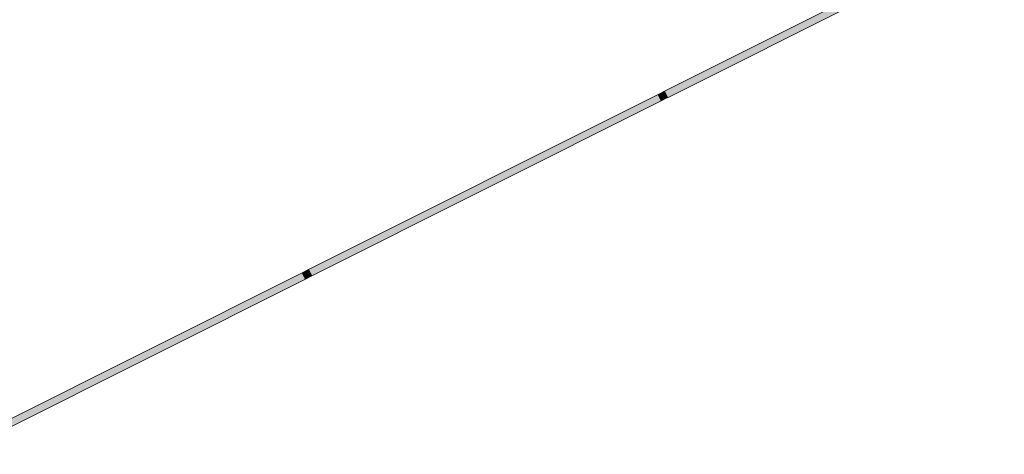
# Model space of a CAD drawing. Units: metres. Extents: x 427259 to 427477, y 4578249 to 4578410.
# Drawn here: x 427343 to 427349, y 4578350 to 4578353 of the extents above; entities that cross this region are included whole.
import ezdxf

# ---------------------------------------------------------------- set-up
doc = ezdxf.new("R2010")
doc.units = ezdxf.units.M
doc.layers.add('00-AUX FUST', color=251, linetype='Continuous', lineweight=9)
doc.layers.add('1-FUST', color=4, linetype='Continuous', lineweight=9)

# ---------------------------------------------------------------- blocks, each defined once
blk = doc.blocks.new('Rectangular Mullion - 50mm x 50mm-8270969-DWG_Acc_ Este_P0_R700')
at = {"layer": '00-AUX FUST'}
blk.add_hatch(color=256, dxfattribs=at).paths.add_polyline_path([(427349.4945, 4578353.9722), (427349.4721, 4578354.0169), (427347.1028, 4578352.8299), (427347.1252, 4578352.7852)], flags=0)
at = {"layer": '1-FUST'}
for p, q in [((427349.4721, 4578354.0169), (427347.1028, 4578352.8299)), ((427349.4945, 4578353.9722), (427349.4721, 4578354.0169)), ((427347.1252, 4578352.7852), (427349.4945, 4578353.9722)), ((427347.1028, 4578352.8299), (427347.1252, 4578352.7852))]:
    blk.add_line(p, q, dxfattribs=at)
blk = doc.blocks.new('Rectangular Mullion - 50mm x 50mm-8270877-DWG_Acc_ Este_P0_R700')
at = {"layer": '00-AUX FUST'}
blk.add_hatch(color=256, dxfattribs=at).paths.add_polyline_path([(427347.0805, 4578352.7628), (427347.0581, 4578352.8076), (427344.5994, 4578351.5758), (427344.6218, 4578351.5311)], flags=0)
at = {"layer": '1-FUST'}
for p, q in [((427347.0581, 4578352.8076), (427344.5994, 4578351.5758)), ((427344.6218, 4578351.5311), (427347.0805, 4578352.7628)), ((427347.0805, 4578352.7628), (427347.0581, 4578352.8076)), ((427344.5994, 4578351.5758), (427344.6218, 4578351.5311))]:
    blk.add_line(p, q, dxfattribs=at)
blk = doc.blocks.new('Rectangular Mullion - 50mm x 50mm-8270762-DWG_Acc_ Este_P0_R700')
at = {"layer": '00-AUX FUST'}
blk.add_hatch(color=256, dxfattribs=at).paths.add_polyline_path([(0.025, 0.025), (0.025, -0.025), (-0.025, -0.025), (-0.025, 0.025)], flags=0)
at = {"layer": '1-FUST'}
for p, q in [((-0.025, 0.025), (0.025, 0.025)), ((-0.025, -0.025), (-0.025, 0.025)), ((0.025, 0.025), (0.025, -0.025)), ((0.025, -0.025), (-0.025, -0.025))]:
    blk.add_line(p, q, dxfattribs=at)

msp = doc.modelspace()

# ---------------------------------------------------------------- block references
at = {"layer": '00-AUX FUST'}
for name, p in [('Rectangular Mullion - 50mm x 50mm-8270969-DWG_Acc_ Este_P0_R700', (0, 0)), ('Rectangular Mullion - 50mm x 50mm-8270877-DWG_Acc_ Este_P0_R700', (0, 0)), ('Rectangular Mullion - 50mm x 50mm-8270877-DWG_Acc_ Este_P0_R700', (-2.5034, -1.2541))]:
    msp.add_blockref(name, p, dxfattribs=at)
at = {"layer": '00-AUX FUST', "extrusion": (0, 0, -1), "rotation": 153.3906000000002}
for p in [(-427347.0916, 4578352.7964), (-427344.5882, 4578351.5423)]:
    msp.add_blockref('Rectangular Mullion - 50mm x 50mm-8270762-DWG_Acc_ Este_P0_R700', p, dxfattribs=at)

doc.saveas('drawing.dxf')
